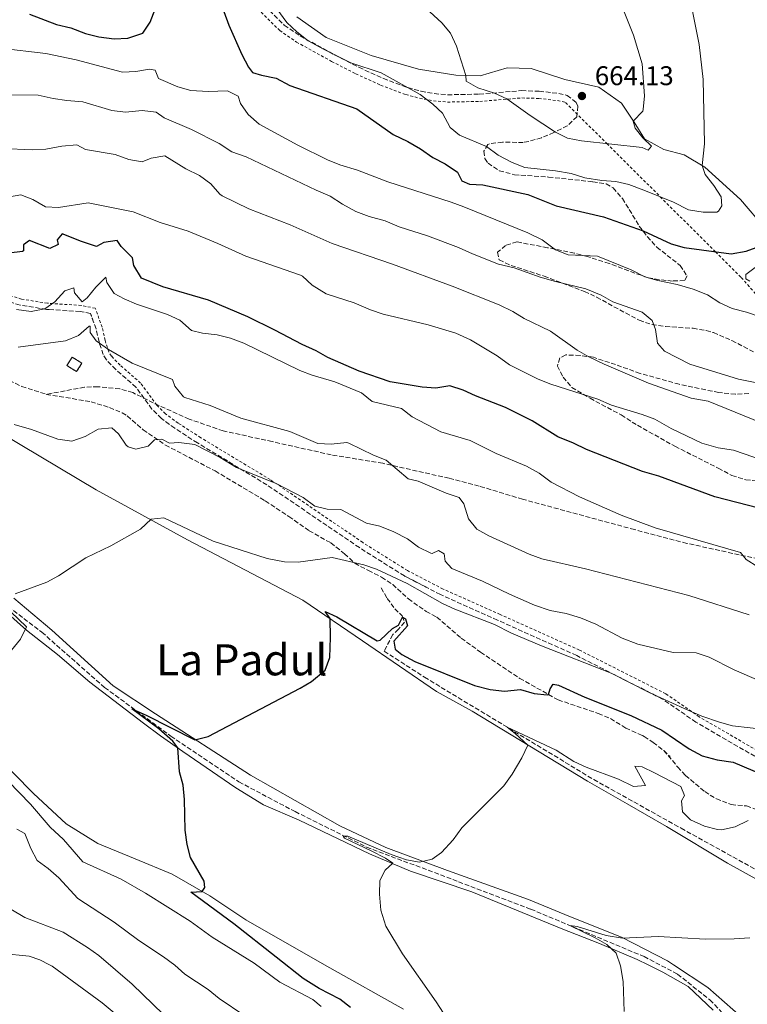
# Model space of a CAD drawing. Units: metres. Extents: x 634963 to 638425, y 4718179 to 4720560.
# Drawn here: x 636077 to 636346, y 4719019 to 4719383 of the extents above; entities that cross this region are included whole.
import ezdxf
from ezdxf.enums import TextEntityAlignment as Align

# ---------------------------------------------------------------- set-up
doc = ezdxf.new("R2010")
doc.units = ezdxf.units.M
doc.header["$MEASUREMENT"] = 0
doc.linetypes.add('DGN Style 2', pattern=[1.7399219301090239, 1.043953158065414, -0.6959687720436097])
doc.linetypes.add('DGN Style 3', pattern=[2.435890702152634, 1.739921930109024, -0.6959687720436097])
for name, color, linetype, lineweight in [('Barranco lineal', 142, 'DGN Style 3', 13), ('Camino', 7, 'DGN Style 3', 0), ('construcción   en ruinas', 1, 'Continuous', 0), ('contrucción  en ruinas', 1, 'DGN Style 3', 13), ('Cota de punto acotado terreno', 7, 'Continuous', 0), ('Curva de nivel directora', 30, 'Continuous', 30), ('Curva de nivel intermedia', 30, 'Continuous', 0), ('Línea de cambio de uso (parcela vista)', 92, 'Continuous', 0), ('Punto acotado terreno (símbolo)', 7, 'Continuous', 0), ('Senda', 7, 'DGN Style 3', 0), ('Tela metálica o alambrada', 7, 'DGN Style 2', 0), ('Texto de Área (paraje) menor', 7, 'Continuous', 0), ('Zona arbolada', 92, 'DGN Style 3', 0)]:
    doc.layers.add(name, color=color, linetype=linetype, lineweight=lineweight)
doc.styles.add('Style-Arial', font='arial.ttf')

# ---------------------------------------------------------------- blocks, each defined once
blk = doc.blocks.new('5PATER')
at = {"layer": 'Punto acotado terreno (símbolo)', "linetype": 'Continuous', "lineweight": 0}
h = blk.add_hatch(color=51, dxfattribs=at)
edge = h.paths.add_edge_path()
edge.add_ellipse((0, 0), major_axis=(-0.1095731443231308, -0.1110710700762829), ratio=0.9994222409660317, start_angle=0, end_angle=360)

msp = doc.modelspace()

# ---------------------------------------------------------------- linework, layer by layer
at = {"layer": 'Barranco lineal', "color": 142, "linetype": 'DGN Style 3', "lineweight": 13}
for points in [[(635900.4500000002, 4719297.100000001, 616.3800000000047), (635959.6699999999, 4719246.890000001, 610.3399999999965), (635980.1600000003, 4719230.140000001, 608.2299999999959), (636002.6100000005, 4719213.119999999, 606.8500000000058), (636022.0700000003, 4719199.91, 605.5800000000017), (636041.9000000004, 4719187.640000001, 605.0500000000029), (636062.6699999999, 4719173.220000001, 604.1000000000058), (636084.7800000003, 4719156.359999999, 602.7200000000012), (636108.0199999996, 4719135.939999999, 600.8099999999977), (636132.4900000002, 4719117.939999999, 599.0099999999948), (636157.6600000003, 4719101.029999999, 597.2100000000064), (636178.4500000002, 4719090.01, 595.9400000000023), (636204.8899999997, 4719076.91, 594.5599999999977), (636238.8799999999, 4719064.09, 592.3399999999965), (636265.5700000003, 4719053.949999999, 591.1699999999983), (636307.4900000002, 4719036.4, 587.7899999999936), (636319.8700000001, 4719029.939999999, 587.3600000000006), (636331.8300000001, 4719020.390000001, 587.1499999999943), (636351.4699999997, 4719000.109999999, 585.4600000000064)], [(636210.2800000003, 4719172.74, 602.7400000000052), (636212.5199999996, 4719168.859999999, 601.679999999993), (636215.29, 4719165.060000001, 600.4100000000036), (636218.0199999996, 4719162.359999999, 600.0899999999965), (636218.8600000005, 4719160.039999999, 599.5599999999977), (636216.6799999997, 4719157.430000001, 599.3500000000058), (636214.5899999999, 4719155.49, 599.029999999999), (636211.3799999999, 4719149.369999999, 597.7100000000064), (636226.2599999999, 4719139.74, 597.070000000007), (636288.8700000001, 4719101.880000001, 592.8399999999965), (636321.1900000004, 4719083.859999999, 591.1900000000023), (636367.9000000004, 4719058.039999999, 589.3899999999994), (636406.3099999997, 4719036.869999999, 588.279999999999), (636450.3399999999, 4719017.109999999, 585.3699999999953), (636465.1200000001, 4719009.640000001, 585), (636472.7300000006, 4719005.32, 584.570000000007), (636478.7000000002, 4718999.439999999, 584.3099999999977), (636480.5999999996, 4718996.850000001, 584.070000000007)]]:
    msp.add_polyline3d(points, dxfattribs=at)
at = {"layer": 'Camino', "color": 7, "linetype": 'DGN Style 3', "lineweight": 0, "extrusion": (0.02033401142449059, -0.01945375119849871, 0.9996039613485411), "elevation": -78266.90600388758, "flags": 128}
msp.add_lwpolyline([(3849788.065180906, 2801415.0723243), (3849788.065180906, 2801411.874152948)], dxfattribs=at)
at = {"layer": 'Camino', "color": 7, "linetype": 'DGN Style 3', "lineweight": 0}
for points in [[(635909.7199999975, 4719349.420000002, 622.4700000000013), (635915.8799999978, 4719344.350000001, 621.8699999999953), (635923.94, 4719339.680000001, 620.8899999999994), (635930.8899999993, 4719334.250000002, 620.1499999999943), (635938.12, 4719327.83, 619.6900000000024), (635954.5399999997, 4719316.930000001, 618.5700000000071), (635970.3500000013, 4719305.400000002, 617.3699999999953), (635981.2199999989, 4719296.850000001, 616.3300000000019), (635988.4899999975, 4719292.380000002, 616.1300000000047), (636002.149999999, 4719284.74, 616.25), (636018.3999999987, 4719274.440000001, 615.4199999999984), (636023.8199999991, 4719271.4, 615.1399999999995), (636042.6200000015, 4719263.180000001, 614.2100000000065), (636056.8000000014, 4719258.560000001, 613.3800000000047), (636068.3999999977, 4719251.619999999, 612.7599999999949), (636077.3599999984, 4719247.24, 612.4499999999971), (636086.4099999988, 4719244.33, 612.1000000000058)], [(636364.0599999983, 4719180.320000002, 620.8800000000048), (636323.3400000001, 4719189.220000002, 619.4400000000023), (636303.9999999991, 4719194.290000001, 619.0500000000029), (636262.5900000001, 4719205.529999999, 617.4700000000013), (636246.5300000003, 4719210.410000001, 616.6300000000048), (636235.4200000013, 4719213.270000001, 616.1999999999971), (636210.8599999989, 4719218.84, 614.979999999996), (636191.8299999987, 4719221.940000001, 614.0599999999977), (636169.9899999987, 4719226.84, 612.9900000000052), (636151.8900000005, 4719230.810000001, 612.7100000000064), (636139.3099999987, 4719235.190000001, 612.6199999999955), (636126.0000000005, 4719241.150000001, 612.2899999999936), (636118.440000001, 4719244.970000002, 611.9700000000013), (636113.6299999986, 4719246.380000002, 611.7700000000041), (636105.5700000008, 4719247.150000001, 611.7599999999949), (636100.5799999975, 4719246.960000001, 611.9199999999984), (636086.4099999988, 4719244.33, 612.1000000000058)], [(636086.4099999988, 4719244.33, 612.1000000000058), (636102.989999997, 4719241.61, 611.3800000000047), (636109.8599999979, 4719239.450000001, 611.1900000000023), (636114.449999999, 4719237.480000001, 611.0099999999949), (636116.399999998, 4719236.320000002, 610.9199999999984), (636122.2699999998, 4719231.25, 610.5899999999966), (636130.4899999986, 4719225.580000001, 610.0500000000029), (636148.8399999995, 4719216.000000002, 608.9900000000054), (636167.4299999995, 4719204.920000002, 607.570000000007), (636176.1700000013, 4719199.15, 607.1600000000036), (636183.600000001, 4719193.910000001, 606.5099999999949), (636191.6599999988, 4719189.390000002, 606.229999999996), (636196.7300000006, 4719185.380000002, 605.6199999999953), (636200.5300000003, 4719181.840000001, 604.8800000000048), (636205.5500000005, 4719179.240000002, 604.5599999999977), (636210.4499999977, 4719176.710000002, 604.7899999999937), (636214.5599999982, 4719174, 604.2500000000001), (636220.3399999985, 4719168.66, 603.070000000007), (636226.9099999998, 4719164.070000002, 603.5399999999936), (636230.8999999973, 4719161.920000001, 603.4100000000036), (636239.8999999985, 4719154.17, 602.6499999999943), (636247.0399999977, 4719149, 602.1000000000059), (636261.5199999993, 4719139.300000001, 600.9400000000024), (636275.7100000005, 4719131.350000001, 599.6799999999931), (636290.5700000002, 4719126.300000002, 598.7100000000064), (636295.0899999996, 4719124.439999999, 598.4600000000064), (636300.6999999998, 4719120.920000002, 598.6199999999953), (636306.8799999979, 4719118.150000002, 598.3800000000047), (636307.5272834637, 4719117.74, 598.3800000000047), (636310.89, 4719115.61, 598.3800000000047), (636314.8199999996, 4719112.560000001, 598.9400000000023)]]:
    msp.add_polyline3d(points, dxfattribs=at)
at = {"layer": 'construcción   en ruinas', "color": 1, "linetype": 'Continuous', "lineweight": 0}
msp.add_polyline3d([(636099.6200000001, 4719255.83, 614.6100000000006), (636097.6200000001, 4719252.720000001, 614.929999999993), (636094.0499999998, 4719255, 614.9799999999959), (636096.0499999998, 4719258.119999999, 614.6499999999943)], close=True, dxfattribs=at)
at = {"layer": 'contrucción  en ruinas', "color": 1, "linetype": 'DGN Style 3', "lineweight": 13}
msp.add_polyline3d([(636097.6200000001, 4719252.720000001, 614.929999999993), (636094.0499999998, 4719255, 614.9799999999959), (636096.0499999998, 4719258.119999999, 614.6499999999943), (636099.6200000001, 4719255.83, 614.6100000000006), (636097.6200000001, 4719252.720000001, 614.929999999993)], dxfattribs=at)
at = {"layer": 'Curva de nivel directora', "color": 30, "linetype": 'Continuous', "lineweight": 30, "flags": 128}
for points, elevation in [([(636080.2399999995, 4719384.930000001), (636090.1900000006, 4719381.130000002), (636095.4999999991, 4719379.850000001), (636100.9100000004, 4719377.820000002), (636105.8899999983, 4719376.550000003), (636111.5399999988, 4719375.840000002), (636116.5399999989, 4719376.029999999), (636122.1200000001, 4719377.930000002), (636124.8499999993, 4719381.95), (636126.6799999998, 4719386.760000001)], 650.0000000000001), ([(636152.0699999993, 4719385.859999999), (636153.949999999, 4719380.840000002), (636158.8099999983, 4719370.01), (636161.2600000004, 4719365.26), (636162.74, 4719363.350000001), (636165.999999999, 4719362.300000001), (636171.4799999995, 4719361.260000002), (636176.4500000007, 4719358.480000001), (636201.239999999, 4719349.910000001), (636214.7500000005, 4719340.369999999), (636220.1399999994, 4719337.800000001), (636224.8099999988, 4719335.080000001), (636229.3399999995, 4719331.910000001), (636233.9799999997, 4719329.600000001), (636238.459999999, 4719326.550000002), (636240.0499999982, 4719323.310000001), (636242.9200000004, 4719322.100000001), (636247.9200000005, 4719321.859999999), (636264.5500000003, 4719318.210000002), (636275.04, 4719314.060000001), (636292.5399999992, 4719309.920000002), (636307.1799999997, 4719304.750000002), (636317.4900000006, 4719299.930000001), (636322.3200000008, 4719298.630000002), (636339.6500000001, 4719296.250000001), (636345.1899999989, 4719297.279999999), (636350.2800000006, 4719299.080000001)], 650.0000000000001), ([(636349.9400000009, 4719202.250000001), (636333.6899999989, 4719206.460000002), (636312.8999999994, 4719214.080000001), (636306.9299999994, 4719215.82), (636286.2200000003, 4719223.9), (636281.4299999982, 4719226.33), (636275.6300000001, 4719228.619999999), (636266.0599999991, 4719234.52), (636256.2800000003, 4719239.5), (636245.1800000002, 4719243.750000001), (636240.6399999983, 4719245.859999999), (636235.7099999997, 4719247.439999999), (636230.4300000003, 4719246.580000001), (636225.4500000003, 4719246.940000001), (636213.6500000008, 4719248.99), (636202.1799999998, 4719252.890000001), (636190.5500000003, 4719257.92), (636186.2400000007, 4719260.460000002), (636180.9999999992, 4719262.699999999), (636170.9099999998, 4719268.11), (636160.9199999983, 4719272.949999999), (636146.3699999995, 4719279.100000001), (636129.5599999988, 4719284.04), (636121.6599999998, 4719287.300000002), (636118.7999999986, 4719291.920000002), (636118.3099999991, 4719294.860000002), (636114.089999999, 4719299.040000001), (636112.6899999998, 4719301.250000001), (636107.7099999998, 4719300.460000002), (636104.9699999995, 4719299.050000002), (636099.5, 4719300.84), (636092.2999999983, 4719303.740000002), (636090.4299999997, 4719301.45), (636090.879999999, 4719299.760000001), (636087.8100000002, 4719298.29), (636080.2499999984, 4719301.180000001), (636078.0099999988, 4719299.600000001), (636078.02, 4719297.34), (636077.5999999997, 4719297.120000001), (636072.6499999989, 4719296.49)], 625.0000000000001), ([(636189.530000001, 4719142.300000001), (636191.29, 4719146.99), (636191.5499999992, 4719154.410000001), (636191.4100000006, 4719161.480000001), (636189.5199999998, 4719164.08), (636193.9400000009, 4719161.99), (636208.8099999994, 4719153.230000001), (636209.9499999993, 4719153.380000001), (636214.48, 4719157.730000001), (636216.7199999996, 4719158.939999999), (636218.1599999992, 4719161.970000001), (636219.3100000003, 4719161.26), (636219.9599999984, 4719158.689999999), (636214.9999999986, 4719153.01), (636215.4399999989, 4719150.07), (636217.8699999985, 4719148.130000004), (636222.73, 4719145.570000002), (636244.8000000003, 4719136.699999999), (636250.5400000003, 4719135.170000001), (636255.9000000001, 4719134.529999999), (636261.8500000002, 4719135.130000001), (636266.8100000002, 4719133.670000001), (636271.7099999996, 4719133.160000001), (636272.1099999996, 4719133.369999999), (636272.7099999987, 4719135.4), (636273.909999999, 4719137.090000001), (636275.7999999999, 4719136.770000001), (636285.5299999998, 4719132.289999999), (636302.5599999997, 4719125.53), (636314.0700000008, 4719120.119999999), (636324.1899999994, 4719113.270000001), (636328.9599999993, 4719110.61), (636334.5000000002, 4719109.119999999), (636340.4399999991, 4719108.320000002), (636363.0599999991, 4719098.660000001)], 600.0000000000001), ([(636198.9000000008, 4719017.530000002), (636194.9600000002, 4719020.62), (636187.3200000003, 4719024.59), (636181.4399999996, 4719028.32), (636171.4282690409, 4719036.199999999), (636155.7500000006, 4719048.539999999), (636139.8600000007, 4719060.280000002), (636144.1099999998, 4719060.520000001), (636145.0399999997, 4719061.970000001), (636144.8600000008, 4719064.279999999), (636139.8200000006, 4719073.01), (636138.5300000008, 4719077.840000001), (636137.849999999, 4719083.130000001), (636137.61, 4719094.53), (636137.0600000002, 4719099.75), (636135.7399999991, 4719104.77), (636135.0499999984, 4719113.61), (636133.1900000009, 4719116.090000001), (636128.0900000002, 4719120.670000001), (636118.0599999988, 4719128.080000001), (636123.3799999985, 4719125.710000001), (636141.4299999998, 4719116.54), (636146.24, 4719117.74), (636180.2699999984, 4719135.66), (636184.5499999986, 4719138.119999999), (636189.530000001, 4719142.300000001)], 600.0000000000001)]:
    msp.add_lwpolyline(points, dxfattribs=dict(at, elevation=elevation))
at = {"layer": 'Curva de nivel intermedia', "color": 30, "linetype": 'Continuous', "lineweight": 0, "flags": 128}
for points, elevation in [([(636296.9699999995, 4719393.859999999), (636303.570000002, 4719377.100000001), (636306.7999999997, 4719366.57), (636307.6500000014, 4719354.690000001), (636307.1999999997, 4719349.720000002), (636307.0700000002, 4719349.039999999), (636303.5099999995, 4719345.350000001), (636304.2100000014, 4719342.759999999), (636307.020000001, 4719339.16), (636310.2599999999, 4719336.09), (636309.0500000005, 4719334.619999998), (636306.8100000009, 4719335.67), (636284.3400000005, 4719338.119999998), (636279.24, 4719339.12), (636274.7500000016, 4719341.310000001), (636265.3400000016, 4719347.49), (636256.7800000008, 4719353.669999998), (636252.2099999998, 4719355.699999998), (636245.9800000006, 4719357.71), (636241.6500000008, 4719360.189999999), (636241.6399999997, 4719362.29), (636238.1700000007, 4719373.039999999), (636235.9100000008, 4719377.869999999), (636232.7500000005, 4719381.749999999), (636223.6599999999, 4719389.979999999)], 660.0000000000001), ([(636324.5400000003, 4719390.509999999), (636327.8200000017, 4719373.749999999), (636329.3700000006, 4719360.77), (636329.7999999997, 4719336.999999999), (636329.0000000017, 4719328.960000001), (636330.0700000002, 4719325.670000001), (636333.3100000012, 4719321.58), (636336.0100000014, 4719317.310000001), (636336.2599999993, 4719313.989999999), (636335.0700000003, 4719312.039999999), (636334.3400000016, 4719311.720000001), (636329.3500000006, 4719311.720000001), (636323.9600000014, 4719312.559999999), (636318.3900000014, 4719315.42), (636307.3899999999, 4719319.869999998), (636301.9100000013, 4719321.869999998), (636297.060000001, 4719323.09), (636291.8600000021, 4719323.429999999), (636285.5400000009, 4719324.430000001), (636280.5300000019, 4719325.99), (636274.7500000016, 4719327.000000001), (636263.35, 4719328.199999998), (636258.7200000009, 4719330.09), (636253.5399999998, 4719332.83), (636249.2400000015, 4719335.98), (636239.2600000014, 4719340.189999999), (636235.8300000004, 4719343.029999999), (636232.9800000006, 4719348.269999999), (636229.3399999995, 4719351.689999999), (636224.7400000017, 4719355.189999999), (636210.24, 4719363.26), (636199.0800000018, 4719366.930000001), (636188.6500000004, 4719372.07), (636183.3300000007, 4719375.029999998), (636179.0400000013, 4719378.340000001), (636175.4400000003, 4719381.81), (636171.7000000009, 4719386.84)], 655), ([(636069.3899999999, 4719372.33), (636086.27, 4719370.359999998), (636097.5300000008, 4719368.09), (636114.63, 4719363.439999999), (636119.600000001, 4719363.67), (636124.6600000014, 4719364.539999999), (636126.6500000008, 4719364.189999999), (636127.8800000001, 4719361.149999999), (636135.1199999999, 4719358.019999999), (636139.9400000012, 4719356.680000001), (636146.2900000013, 4719356.34), (636153.4700000007, 4719356.599999999), (636157.4500000017, 4719354.550000002), (636158.2600000007, 4719351.880000001), (636161.0700000003, 4719347.759999999), (636165.2200000011, 4719344.199999998), (636179.5100000006, 4719336.429999999), (636190.3900000014, 4719331.070000002), (636195.0100000015, 4719329.15), (636201.4700000013, 4719327.189999999), (636212.740000001, 4719322.939999999), (636236.1400000011, 4719315.439999998), (636240.8100000004, 4719313.659999999), (636264.480000001, 4719304.07), (636269.7699999994, 4719301.42), (636274.7000000002, 4719297.749999999), (636279.3800000007, 4719295.92), (636290.2700000005, 4719295.480000001), (636302.7100000015, 4719290.38), (636307.800000001, 4719287.76), (636312.6100000012, 4719286.409999999), (636319.6900000023, 4719284.999999999), (636325.6600000003, 4719283.24), (636330.9500000008, 4719281.09), (636335.5100000006, 4719278.220000001), (636340.0400000013, 4719276.11), (636345.3400000009, 4719274.74), (636350.8200000017, 4719272.84)], 645.0000000000001), ([(636071.130000001, 4719355.029999999), (636083.4300000013, 4719354.960000001), (636089.0300000005, 4719353.680000001), (636093.9800000014, 4719352.939999999), (636099.9800000006, 4719352.54), (636110.7200000007, 4719349.33), (636115.7800000011, 4719348.630000001), (636121.8400000007, 4719349.27), (636127.1000000001, 4719348.720000001), (636130.0700000006, 4719346.539999999), (636140.1500000014, 4719342.32), (636150.3200000013, 4719337.130000001), (636155.1000000002, 4719333.99), (636160.3200000017, 4719332.170000001), (636186.1800000004, 4719319.779999998), (636191.440000002, 4719317.66), (636195.9400000013, 4719314.67), (636200.9500000004, 4719311.949999999), (636205.85, 4719310.09), (636211.7799999999, 4719308.46), (636216.9299999997, 4719306.31), (636227.3700000005, 4719302.999999999), (636238.8500000002, 4719298.67), (636244.0500000014, 4719296.26), (636253.6100000013, 4719292.51), (636259.4600000008, 4719291.170000001), (636269.1300000001, 4719287.659999999), (636274.7500000016, 4719286.039999999), (636285.9299999998, 4719283.37), (636291.6100000016, 4719281.039999999), (636295.9200000011, 4719278.509999998), (636306.7599999994, 4719274.74), (636310.5200000012, 4719271.609999998), (636311.7300000006, 4719268.329999999), (636312.4900000005, 4719263.289999999), (636315.0900000001, 4719260.300000001), (636324.4400000019, 4719255.460000001), (636342.4000000017, 4719249.960000001), (636358.9700000011, 4719246.61)], 640), ([(636070.2400000015, 4719335.250000001), (636081.2699999999, 4719334.699999998), (636086.260000001, 4719335.019999998), (636092.1500000008, 4719336.109999998), (636097.7300000021, 4719336.609999999), (636100.990000001, 4719334.909999998), (636111.920000001, 4719333.02), (636116.9099999999, 4719331.23), (636121.8400000007, 4719330.310000001), (636125.2800000006, 4719331.679999999), (636130.2200000006, 4719332.499999999), (636138.0900000005, 4719327.77), (636143.0900000005, 4719325.230000001), (636147.2300000001, 4719322.119999999), (636150.5899999996, 4719318.349999998), (636151.5199999994, 4719317.720000001), (636161.3499999997, 4719312.970000001), (636176.6300000016, 4719306.96), (636192.2000000019, 4719300.16), (636214.5200000004, 4719292.519999999), (636236.480000001, 4719284.38), (636253.8700000006, 4719277.369999998), (636258.9300000012, 4719275.01), (636263.1800000002, 4719272.369999998), (636272.9099999999, 4719267.730000001), (636282.7400000002, 4719260.630000002), (636287.1200000012, 4719258.230000001), (636292.6800000002, 4719255.52), (636309.1199999999, 4719248.49), (636324.9400000004, 4719242.939999999), (636331.180000001, 4719241.749999999), (636357.8700000013, 4719230.98)], 635.0000000000001), ([(636066.4300000005, 4719316.199999998), (636077.060000001, 4719318.09), (636081.4600000001, 4719316.350000001), (636086.1100000013, 4719313.690000001), (636090.9800000017, 4719313.399999999), (636101.9800000011, 4719315.13), (636118.5999999996, 4719311.88), (636128.5900000009, 4719307.880000001), (636138.8500000006, 4719304.630000001), (636149.9200000013, 4719300.109999999), (636160.2099999997, 4719295.369999998), (636180.4699999995, 4719288.350000001), (636181.14, 4719288.039999999), (636184.7000000007, 4719284.680000001), (636189.890000001, 4719281.460000001), (636200.2400000019, 4719278.15), (636206.3399999995, 4719275.560000001), (636211.0700000013, 4719273.949999998), (636227.6699999998, 4719269.999999999), (636237.9299999992, 4719266.999999999), (636243.2600000004, 4719264.440000001), (636253.1200000017, 4719258.52), (636257.7799999999, 4719255.180000001), (636268.3400000011, 4719249.960000001), (636272.9900000005, 4719248.109999999), (636290.4400000004, 4719242.529999998), (636295.4600000007, 4719240.350000001), (636306.7999999997, 4719236.84), (636311.4900000013, 4719235.09), (636317.5199999996, 4719231.65), (636328.860000001, 4719226.319999999), (636334.9100000015, 4719224.569999999), (636340.5399999998, 4719223.680000001), (636351.6200000017, 4719219.83)], 630.0000000000001), ([(636075.4299999994, 4719275.660000001), (636080.8300000018, 4719274.92), (636085.9400000015, 4719275.92), (636089.6100000016, 4719278.499999999), (636093.350000001, 4719282.609999999), (636096.6700000003, 4719283.720000001), (636096.9100000017, 4719281.859999998), (636099.7000000012, 4719278.49), (636101.5900000001, 4719280.06), (636104.7000000014, 4719284), (636108.4400000008, 4719287.720000001), (636108.8200000008, 4719285.739999999), (636111.6000000013, 4719281.67), (636115.2100000011, 4719279.659999999), (636119.790000001, 4719277.659999999), (636131.2799999998, 4719273.800000001), (636135.8600000021, 4719271.81), (636140.110000001, 4719267.989999999), (636144.2100000004, 4719266.91), (636149.6700000009, 4719266.289999999), (636154.5200000012, 4719265.100000001), (636159.4600000011, 4719263.309999999), (636180.150000002, 4719253.189999999), (636184.7099999996, 4719251.46), (636193.0800000003, 4719248.970000001), (636203.0300000014, 4719244.849999999), (636206.980000001, 4719241.730000001), (636217.7700000001, 4719239.039999999), (636221.7900000013, 4719236.06), (636232.3700000005, 4719230.480000001), (636243.1700000007, 4719227.210000001), (636252.8400000002, 4719222.460000001), (636264.0400000006, 4719217.749999999), (636268.7300000001, 4719215.159999999), (636273.110000001, 4719211.890000001), (636283.5700000017, 4719206.390000001), (636299.0800000017, 4719199.62), (636311.5400000005, 4719194.959999999), (636343.1900000006, 4719185.88), (636345.2800000005, 4719183.279999998), (636349.5099999995, 4719180.59)], 620.0000000000001), ([(636076.0599999997, 4719261.74), (636093.55, 4719264.109999999), (636098.310000001, 4719266.05), (636102.3400000011, 4719269.539999999), (636102.7200000009, 4719269.480000001), (636102.7200000009, 4719267.23), (636104.8399999999, 4719264.160000001), (636109.3900000007, 4719260.849999998), (636118.1600000015, 4719255.88), (636133.0900000003, 4719249.86), (636134.0100000012, 4719247.359999998), (636137.1600000006, 4719243.420000001), (636137.7000000017, 4719243.13), (636146.990000001, 4719240.15), (636158.3500000001, 4719235.529999998), (636176.4599999995, 4719230.529999998), (636186.8200000018, 4719226.149999999), (636191.8200000019, 4719225.859999998), (636197.5900000011, 4719226.520000001), (636198.350000001, 4719226.310000001), (636207.4800000016, 4719221.88), (636212.1300000009, 4719220.039999999), (636220.3200000006, 4719213.130000002), (636223.9999999997, 4719212.199999999), (636234.3700000008, 4719207.74), (636239.1299999995, 4719206.199999998), (636240.8100000004, 4719203.819999999), (636242.5400000005, 4719198.33), (636245.690000002, 4719194.439999999), (636250.130000001, 4719192.039999999), (636265.0199999998, 4719185.17), (636269.7200000002, 4719183.490000002), (636285.8499999995, 4719179.76), (636324.0300000008, 4719169.970000001), (636346.4100000015, 4719162.829999999)], 615), ([(636074.5300000008, 4719233.230000001), (636081.0000000016, 4719231.310000001), (636090.7100000014, 4719227.75), (636095.85, 4719227.07), (636100.7699999998, 4719228.769999999), (636105.610000001, 4719231.489999999), (636110.6400000001, 4719231.909999999), (636113.1799999994, 4719229.67), (636115.940000002, 4719225.590000001), (636116.730000001, 4719224.88), (636119.5400000007, 4719224.089999998), (636124.0700000013, 4719225.159999999), (636126.4400000006, 4719227.48), (636129.2200000013, 4719227.74), (636132.0599999999, 4719226.23), (636135.4000000015, 4719226.539999999), (636141.3200000003, 4719225.829999999), (636150.6800000012, 4719220.999999999), (636156.7200000007, 4719217.26), (636171.7099999998, 4719211.259999999), (636181.490000001, 4719206.12), (636185.6900000009, 4719203.009999998), (636190.32, 4719201.869999998), (636195.3600000002, 4719201.71), (636204.8200000017, 4719196.630000002), (636209.7300000002, 4719195.63), (636214.9100000013, 4719193.489999998), (636219.9600000007, 4719190.869999999), (636224.1400000005, 4719187.769999999), (636228.6900000012, 4719185.65), (636229.0900000014, 4719185.529999999), (636231.4400000006, 4719186.630000001), (636233.5100000004, 4719185.310000001), (636233.9999999999, 4719182.65), (636236.4500000018, 4719179.880000001), (636247.6900000003, 4719175.289999997), (636257.7599999999, 4719170.380000002), (636266.9500000009, 4719166.350000001), (636272.8200000004, 4719164.34), (636278.6299999997, 4719163.31), (636283.9400000004, 4719161.619999999), (636289.6800000004, 4719159.359999999), (636299.3400000009, 4719154.220000001), (636305.1900000004, 4719151.960000001), (636318.2500000005, 4719148.880000001), (636326.8200000002, 4719148.73), (636331.5499999998, 4719147.09), (636340.77, 4719142.470000001), (636350.2300000016, 4719138.38)], 609.9999999999999), ([(636074.9600000001, 4719170.599999999), (636086.6200000009, 4719174.87), (636091.0100000009, 4719177.259999999), (636101.0300000012, 4719183.83), (636110.2800000003, 4719188.29), (636121.2599999995, 4719194.480000001), (636125.2300000014, 4719198.109999998), (636129.9299999998, 4719198.63), (636148.2000000002, 4719190.039999997), (636168.0700000009, 4719183.569999999), (636174.5300000006, 4719182.359999999), (636179.5399999997, 4719182.259999999), (636192.1500000005, 4719184.05), (636203.8200000004, 4719181.249999999), (636208.55, 4719179.619999999), (636219.9000000004, 4719174.38), (636233.0099999997, 4719167), (636237.5300000014, 4719164.850000001), (636252.1400000006, 4719159.189999999), (636258.4800000017, 4719156.019999998), (636269.5999999996, 4719151.38), (636295.2800000019, 4719141.239999999), (636309.4000000014, 4719134.050000001), (636322.2600000005, 4719128.13), (636328.9000000011, 4719125.34), (636335.4200000011, 4719123.109999999), (636340.2400000002, 4719121.769999999), (636353.2900000014, 4719120.289999999)], 605.0000000000001), ([(636073.600000001, 4719149.76), (636076.9300000014, 4719153.74), (636079.1599999999, 4719158.4), (636073.3700000008, 4719163.859999999)], 605.0000000000001), ([(636237.440000002, 4719009.17), (636230.6600000005, 4719019.63), (636218.13, 4719037.380000002), (636211.9499999997, 4719047.699999999), (636210.2000000018, 4719053.570000002), (636209.6200000007, 4719059.460000001), (636209.7700000005, 4719064.55), (636211.7000000017, 4719068.42), (636214.5899999995, 4719070.970000001), (636211.8200000002, 4719072.769999999), (636206.5200000005, 4719075.539999999), (636196.7599999995, 4719080.23), (636196.1700000016, 4719080.939999999), (636197.9400000018, 4719080.88), (636213.9700000006, 4719074.11), (636219.6000000008, 4719072.239999999), (636224.5100000014, 4719071.369999999), (636229.1200000005, 4719072.38), (636232.6299999997, 4719074.960000002), (636236.9300000002, 4719079.600000001), (636240.0700000006, 4719084.000000001), (636255.640000001, 4719099.550000001), (636258.7000000008, 4719103.849999999), (636262.2800000015, 4719109.859999999), (636264.5300000003, 4719114.63), (636259.8099999995, 4719118.9), (636256.820000001, 4719121.239999998), (636275.0199999999, 4719112.710000002), (636281.5399999999, 4719108.599999999), (636286.0400000016, 4719106.42), (636298.0300000011, 4719102.019999999), (636303.5300000019, 4719099.27), (636308, 4719099.679999998), (636304.0700000006, 4719106.810000001), (636306.8399999999, 4719106.609999999), (636311.3400000016, 4719104.42), (636321.1400000006, 4719099.300000001), (636322.4700000006, 4719096.029999998), (636321.3600000018, 4719094.01), (636321.6799999992, 4719089.96), (636324.660000001, 4719087.009999999), (636329.7800000019, 4719084.689999999), (636334.65, 4719083.359999999), (636336.1200000008, 4719083.24), (636341.1400000011, 4719084.380000001), (636345.9500000011, 4719086.759999999)], 595.0000000000001), ([(636188.1200000005, 4719017.980000001), (636185.0300000014, 4719020.49), (636172.7800000005, 4719026.980000001), (636163.2699999998, 4719034.02), (636147.7599999999, 4719043.600000001), (636139.5999999992, 4719049.46), (636123.1399999993, 4719059.840000001), (636114.1800000007, 4719065.02), (636099.9800000006, 4719071.460000001), (636092.7499999999, 4719079.720000001), (636087.8600000015, 4719084.210000001), (636080.6200000017, 4719092.729999999), (636072.3200000003, 4719101.23)], 605.0000000000001), ([(636159.9100000003, 4719014.509999999), (636150.3700000006, 4719020.96), (636146.250000001, 4719024.25), (636137.7000000017, 4719029.939999999), (636133.9800000022, 4719033.28), (636129.8200000003, 4719036.349999999), (636120.7000000008, 4719042.34), (636111.5700000002, 4719049.179999999), (636098.1000000008, 4719057.9), (636091.0900000012, 4719065.520000001), (636087.1200000016, 4719069.029999999), (636083.0100000012, 4719071.880000002), (636080.7300000013, 4719076.400000001), (636078.4900000016, 4719081.869999998), (636075.55, 4719083.539999999)], 609.9999999999999), ([(636129.7599999999, 4719014.989999999), (636118.1900000006, 4719026.259999999), (636105.8800000015, 4719036.769999999), (636101.6400000014, 4719039.82), (636092.7200000007, 4719045.380000001), (636078.5300000019, 4719050.84), (636073.3200000017, 4719053.939999999)], 615), ([(636300.1800000013, 4719016.06), (636299.7499999999, 4719027.249999999), (636298.8100000012, 4719032.96), (636297.1400000014, 4719037.67), (636293.6800000013, 4719040.859999999), (636289.3600000008, 4719043.380000001), (636280.0700000013, 4719047.86), (636282.7600000004, 4719047.59), (636293.4900000015, 4719044.179999999), (636299.5100000007, 4719043.269999999), (636312.6800000004, 4719043.800000001), (636330.2200000001, 4719042.84), (636340.8700000006, 4719042.92), (636346.6399999995, 4719043.289999999)], 590.0000000000001)]:
    msp.add_lwpolyline(points, dxfattribs=dict(at, elevation=elevation))
at = {"layer": 'Línea de cambio de uso (parcela vista)', "color": 92, "linetype": 'Continuous', "lineweight": 0}
for points in [[(636352.3499999996, 4719305.52, 650.0800000000017), (636343.1600000003, 4719316.369999999, 651.75), (636330.0199999996, 4719328.350000001, 654.7200000000012), (636322.3700000001, 4719332.92, 656.8099999999977), (636314.8099999997, 4719334.850000001, 658.3000000000029), (636307.6900000004, 4719338.83, 659.3600000000006), (636303.7800000003, 4719344.930000001, 659.9199999999983), (636299.1799999997, 4719351.960000001, 661.2700000000041), (636290.8099999997, 4719357.960000001, 662.429999999993), (636278.2100000001, 4719360.74, 663.3500000000058), (636265.7100000001, 4719364.82, 663.1199999999953), (636256.9100000003, 4719365.060000001, 661.8699999999953), (636246.8499999996, 4719362.130000001, 660.6199999999953), (636237.8600000005, 4719362.4, 659.5500000000029), (636224.1200000001, 4719364.609999999, 658.3000000000029), (636206.5199999996, 4719369.58, 656.8099999999977), (636189.9699999997, 4719376.279999999, 655.9700000000012), (636179.0800000001, 4719383.99, 655.5099999999948)], [(635908.3499999996, 4719341.02, 621.2899999999936), (635918.7599999999, 4719333.039999999, 619.8500000000058), (635929.25, 4719324.279999999, 618.4100000000036), (635940.25, 4719316.350000001, 616.7899999999936), (635952.5300000003, 4719307.289999999, 615.6699999999983), (635965.3600000005, 4719298.640000001, 614.8399999999965), (635992.6299999999, 4719277.77, 612.9799999999959), (636008.9500000002, 4719266.84, 612.1000000000058), (636028.04, 4719254.689999999, 610.8000000000029), (636104.8499999996, 4719208.970000001, 606.4799999999959), (636138.6600000003, 4719190.58, 604.6699999999983), (636181.29, 4719168.26, 601.1900000000023), (636203.3499999996, 4719153.15, 599.2400000000052), (636230.7800000003, 4719134.470000001, 597.529999999999), (636243.9199999999, 4719127.16, 596.779999999999), (636286.5700000003, 4719101.230000001, 593.4400000000023), (636301.25, 4719092.9, 592.3800000000047), (636315.75, 4719084.550000001, 591.8000000000029), (636338.3099999997, 4719070.960000001, 590.8999999999943), (636351.0599999997, 4719063.9, 590.320000000007)], [(636346.6600000003, 4719286.189999999, 648.179999999993), (636345.1200000001, 4719287.060000001, 648.2200000000012), (636345.1699999999, 4719288.66, 648.3600000000006), (636350.0199999996, 4719292.33, 648.9199999999983)], [(636218.5300000003, 4719016.960000001, 596.0800000000017), (636191.3300000001, 4719032.199999999, 597.25), (636189.2812000001, 4719033.369999999, 597.3686000000016), (636160.2300000006, 4719049.960000001, 599.0500000000029), (636146.8799999999, 4719058.91, 599.8399999999965), (636133.0099999999, 4719066.939999999, 600.6399999999994), (636119.3499999996, 4719072.600000001, 601.5399999999936), (636105.5300000003, 4719078.17, 602.8600000000006), (636093.7699999996, 4719085.470000001, 603.7100000000064), (636081.75, 4719096.67, 604.5), (636066.9299999997, 4719111.58, 605.3000000000029), (636045.6500000004, 4719128.869999999, 606.3600000000006), (636038.2400000002, 4719136.26, 606.9900000000052), (636017.2199999997, 4719156.039999999, 608.2899999999936), (635988.7400000002, 4719178.119999999, 610.3399999999965), (635971.7400000002, 4719190.27, 611.7299999999959), (635956.6299999999, 4719202.220000001, 612.8899999999994), (635946.8099999997, 4719210.84, 613.9600000000064), (635915.2699999996, 4719228.640000001, 616.3699999999953), (635891.7699999996, 4719241.060000001, 618.4600000000064)], [(636343.3600000005, 4719014.08, 587.5099999999948), (636331.04, 4719024.99, 588.570000000007), (636318.4319000002, 4719033.369999999, 589.0191000000051), (636316.1600000003, 4719034.880000001, 589.1000000000058), (636299.3799999999, 4719043.430000001, 590.1600000000036), (636278.1399999997, 4719051.970000001, 592.0099999999948), (636264.7999999998, 4719057.560000001, 592.8099999999977), (636234.8499999996, 4719068.189999999, 594.6600000000036), (636212.0199999996, 4719076.720000001, 595.5599999999977), (636194.9699999997, 4719084.699999999, 596.4600000000064), (636161.9699999997, 4719103.449999999, 598.6900000000023), (636126.8099999997, 4719126.189999999, 600.9400000000023), (636111.2100000001, 4719136.58, 602.4499999999971), (636088.4299999997, 4719157.140000001, 604.1199999999953), (636074.4800000006, 4719168.930000001, 605.279999999999)], [(636068.6100000005, 4719166.350000001, 605.6000000000058), (636079.0700000003, 4719157.08, 605.0500000000029), (636090.6100000005, 4719148.119999999, 604.3000000000029), (636102.5, 4719137.930000001, 603.3699999999953), (636122.3700000001, 4719122.710000001, 601.75), (636128.6600000003, 4719118.050000001, 600.6900000000023), (636136.9199999999, 4719112.199999999, 599.8399999999965), (636156.5, 4719098.850000001, 598.779999999999), (636166.8200000003, 4719092.57, 598.3600000000006), (636180.0099999999, 4719086.800000001, 597.4600000000064), (636205.9199999999, 4719074.369999999, 595.6100000000006), (636221.1600000003, 4719068.050000001, 594.5), (636243.8499999996, 4719060.359999999, 593.6999999999971), (636276.7800000003, 4719046.779999999, 591.6900000000023), (636290.9699999997, 4719041.26, 590.4700000000012), (636304.9900000002, 4719035.34, 589.5200000000041), (636309.0107000005, 4719033.369999999, 589.2737999999954), (636314.4600000001, 4719030.699999999, 588.9400000000023), (636323.7999999998, 4719025.310000001, 588.5099999999948), (636333.0800000001, 4719016.609999999, 588.1900000000023)], [(636063.3099999997, 4719017.76, 620.1199999999953), (636060.8499999996, 4719020.279999999, 620.3300000000017), (636049.3986000001, 4719033.369999999, 622.0130999999965), (636042.8200000003, 4719040.890000001, 622.9799999999959), (636040.0599999997, 4719044.33, 623.1399999999994), (636037.7800000003, 4719048.26, 623.9400000000023), (636036.5700000003, 4719051.460000001, 623.9400000000023), (636037.6699999999, 4719053.310000001, 624.0399999999936), (636038.8799999999, 4719054.029999999, 623.9900000000052), (636041.1500000004, 4719053.689999999, 623.8800000000047), (636054.4500000002, 4719042.220000001, 621.7599999999948), (636058.8499999996, 4719040.199999999, 621.3399999999965), (636063.8499999996, 4719038.640000001, 620.8099999999977), (636070.0999999996, 4719037.550000001, 620.279999999999), (636080.0800000001, 4719036.600000001, 619.3300000000017), (636084.0800000001, 4719035.199999999, 619.1199999999953), (636087.6845000006, 4719033.369999999, 618.7001000000018), (636088.6299999999, 4719032.890000001, 618.5899999999965), (636107.1100000005, 4719019.34, 616.1999999999971), (636113.7100000001, 4719013.810000001, 615.0399999999936)]]:
    msp.add_polyline3d(points, dxfattribs=at)
at = {"layer": 'Senda', "color": 7, "linetype": 'DGN Style 3', "lineweight": 0}
msp.add_polyline3d([(636314.8199999996, 4719112.560000001, 598.9400000000023), (636318.0300000014, 4719108.880000001, 598.1999999999971), (636319.9200000024, 4719106.439999999, 596.9799999999959), (636322.8099999981, 4719103.410000001, 596.5), (636329.9299999994, 4719097.420000001, 595.6600000000036), (636334.2199999987, 4719094.730000001, 595.5000000000001), (636339.7100000004, 4719092.619999999, 595.2899999999937), (636345.3599999989, 4719092.100000001, 595.070000000007), (636353.4300000002, 4719089.290000001, 594.8600000000006), (636364.4899999974, 4719084.91, 594.4900000000052), (636390.9200000007, 4719072.980000001, 593.4900000000052), (636404.3599999986, 4719066.170000001, 593.3300000000019), (636424.4400000017, 4719055.779999999, 592.529999999999), (636433.9099999999, 4719050.03, 592.0599999999977), (636445.8500000003, 4719043.939999999, 591.529999999999), (636462.7300000003, 4719034.699999999, 590.5200000000041), (636467.2399999987, 4719031.690000001, 589.8300000000017), (636478.199999998, 4719026.810000001, 587.8000000000029)], dxfattribs=at)
at = {"layer": 'Tela metálica o alambrada', "color": 7, "linetype": 'DGN Style 2', "lineweight": 0}
for points in [[(636162.2000000002, 4719389.390000001, 654.1000000000058), (636172.7800000003, 4719378.83, 655.029999999999), (636178.9400000004, 4719374.609999999, 655.320000000007), (636191.9699999997, 4719367.430000001, 655.6100000000006), (636200.8799999999, 4719362.890000001, 655.4199999999983), (636210.0700000003, 4719358.640000001, 655.0899999999965), (636219.3600000005, 4719355.189999999, 655.1999999999971), (636224.4900000002, 4719353.82, 655.5099999999948), (636229.6100000005, 4719352.880000001, 656.0399999999936), (636234.7800000003, 4719352.41, 656.8300000000017), (636246.7300000006, 4719352.66, 659.320000000007), (636262.3200000003, 4719353.939999999, 662.8000000000029), (636268.5499999998, 4719353.76, 663.320000000007), (636275.5, 4719352.939999999, 663.5599999999977), (636278.4900000002, 4719352.279999999, 663.5500000000029), (636293.7199999997, 4719337.100000001, 660)], [(636293.7199999997, 4719337.100000001, 660), (636313.4800000006, 4719317.4, 655), (636333.9199999999, 4719297.039999999, 650), (636343.4500000002, 4719287.539999999, 644.8800000000047), (636355.3899999997, 4719273.859999999, 636.570000000007)], [(636353.8300000001, 4719109.980000001, 603.7400000000052), (636327.9100000003, 4719125.050000001, 604.9600000000064), (636315.5, 4719133.609999999, 605.570000000007), (636283.5599999997, 4719149.779999999, 606.75), (636254.25, 4719162.92, 607.1499999999943), (636233.1699999999, 4719172.34, 607.0200000000041), (636220, 4719179.17, 607.2299999999959), (636203.4900000002, 4719189.539999999, 608), (636169.2599999999, 4719212.800000001, 610.6900000000023), (636143.5499999998, 4719228.289999999, 611.8999999999943), (636135.25, 4719233.689999999, 612.3399999999965), (636130.5099999999, 4719237.100000001, 612.6499999999943), (636127.2699999996, 4719240.359999999, 612.9499999999971), (636121.3300000001, 4719248.49, 613.8300000000017), (636113.75, 4719255.119999999, 614.9199999999983), (636110.54, 4719258.480000001, 615.5399999999936), (636109.5800000001, 4719259.99, 615.8000000000029), (636108.1799999997, 4719264.289999999, 616.7400000000052), (636107.1100000005, 4719269.119999999, 617.8800000000047), (636104.5499999998, 4719276.17, 618.7200000000012), (636099.3700000001, 4719277.199999999, 620.4900000000052), (636086.8600000005, 4719278.01, 621.9100000000036), (636077.3099999997, 4719279.539999999, 622.820000000007), (636068.0700000003, 4719282.369999999, 623.3600000000006)]]:
    msp.add_polyline3d(points, dxfattribs=at)
at = {"layer": 'Zona arbolada', "color": 92, "linetype": 'DGN Style 3', "lineweight": 0}
for points in [[(636163.8499999996, 4719391.480000001, 654.7200000000012), (636174.4600000001, 4719380.9, 655.6399999999994), (636180.3200000003, 4719376.880000001, 655.929999999993), (636193.2100000001, 4719369.779999999, 656.2100000000064), (636202.0499999998, 4719365.27, 656.0200000000041), (636211.0999999996, 4719361.100000001, 655.679999999993), (636220.1500000004, 4719357.74, 655.7700000000041), (636225.0300000003, 4719356.430000001, 656.0599999999977), (636229.9100000003, 4719355.539999999, 656.5599999999977), (636234.79, 4719355.100000001, 657.3099999999977), (636246.5, 4719355.34, 659.7700000000041), (636262.1799999997, 4719356.630000001, 663.2599999999948), (636268.7199999997, 4719356.430000001, 663.820000000007), (636275.9400000004, 4719355.58, 664.1000000000058), (636279.0700000003, 4719354.880000001, 664.1000000000058), (636282.3799999999, 4719352.26, 664.1000000000058), (636282.9900000002, 4719350.930000001, 664), (636282.6799999997, 4719346.99, 663.820000000007), (636279.0899999999, 4719343.609999999, 662.6600000000036), (636274.1500000004, 4719341.130000001, 661.029999999999), (636269.5199999996, 4719339.220000001, 660.2299999999959), (636264.8200000003, 4719337.810000001, 659.429999999993), (636262.8399999999, 4719337.480000001, 659.0800000000017), (636255.1200000001, 4719337.59, 657.6900000000023), (636250.3099999997, 4719336.99, 656.5), (636249.7100000001, 4719336.689999999, 656.3899999999994), (636248.1900000004, 4719334.210000001, 656.1100000000006), (636248.5999999996, 4719331.550000001, 655.7400000000052), (636249.8099999997, 4719329.779999999, 655.5599999999977), (636253.9600000001, 4719327, 655.1399999999994), (636259.5499999998, 4719325.529999999, 655), (636272.1699999999, 4719324.699999999, 654.8099999999977), (636288.54, 4719322.939999999, 654.8099999999977), (636293.4699999997, 4719322.180000001, 654.8099999999977), (636296.0700000003, 4719320.67, 654.8099999999977), (636299.4800000006, 4719316.720000001, 654.5399999999936), (636302.0099999999, 4719312.67, 653.8000000000029), (636305.7199999997, 4719306.560000001, 651.4700000000012), (636308.6799999997, 4719302.66, 650.5399999999936), (636312.2199999997, 4719298.710000001, 649.7100000000064), (636320.8600000005, 4719292, 648.5), (636323.3700000001, 4719288.100000001, 647.1100000000006), (636322.4299999997, 4719286.380000001, 646.8300000000017), (636318.0499999998, 4719286.24, 646.179999999993), (636313.0999999996, 4719286.689999999, 645.8999999999943), (636308.6699999999, 4719287.51, 645.8099999999977), (636294.5899999999, 4719292.699999999, 645.3600000000006), (636286.5700000003, 4719295.27, 645.0800000000017), (636281.75, 4719296.560000001, 644.8899999999994), (636271.8200000003, 4719298.550000001, 644.6999999999971), (636260.5, 4719300.680000001, 643.5800000000017), (636256.2800000003, 4719299.430000001, 643.1199999999953), (636253.3499999996, 4719296.859999999, 642.1900000000023), (636253.9100000003, 4719294.050000001, 641.3500000000058), (636258.3200000003, 4719291.960000001, 641.0800000000017), (636270.4900000002, 4719288.050000001, 641.0800000000017), (636285.4299999997, 4719282.41, 641.0800000000017), (636289.9600000001, 4719280.310000001, 640.9900000000052), (636296.3600000005, 4719276.710000001, 640.6100000000006), (636305.7199999997, 4719271.720000001, 640.6999999999971), (636310.4299999997, 4719270.130000001, 641.1900000000023), (636315.3899999997, 4719269.41, 641.75), (636325.5899999999, 4719268.75, 641.9100000000036), (636330.5099999999, 4719267.91, 642.2700000000041), (636333.1200000001, 4719267.16, 642.3800000000047), (636340, 4719264.220000001, 642.3800000000047), (636353.6900000004, 4719257.07, 642.1900000000023)], [(636163.8499999996, 4719391.480000001, 654.7200000000012), (636174.4600000001, 4719380.9, 655.6399999999994), (636180.3200000003, 4719376.880000001, 655.929999999993), (636193.2100000001, 4719369.779999999, 656.2100000000064), (636202.0499999998, 4719365.27, 656.0200000000041), (636211.0999999996, 4719361.100000001, 655.679999999993), (636220.1500000004, 4719357.74, 655.7700000000041), (636225.0300000003, 4719356.430000001, 656.0599999999977), (636229.9100000003, 4719355.539999999, 656.5599999999977), (636234.79, 4719355.100000001, 657.3099999999977), (636246.5, 4719355.34, 659.7700000000041), (636262.1799999997, 4719356.630000001, 663.2599999999948), (636268.7199999997, 4719356.430000001, 663.820000000007), (636275.9400000004, 4719355.58, 664.1000000000058), (636279.0700000003, 4719354.880000001, 664.1000000000058)], [(636279.0700000003, 4719354.880000001, 664.1000000000058), (636282.3799999999, 4719352.26, 664.1000000000058), (636282.9900000002, 4719350.930000001, 664), (636282.6799999997, 4719346.99, 663.820000000007), (636279.0899999999, 4719343.609999999, 662.6600000000036), (636274.1500000004, 4719341.130000001, 661.029999999999), (636269.5199999996, 4719339.220000001, 660.2299999999959), (636264.8200000003, 4719337.810000001, 659.429999999993), (636262.8399999999, 4719337.480000001, 659.0800000000017), (636255.1200000001, 4719337.59, 657.6900000000023), (636250.3099999997, 4719336.99, 656.5), (636249.7100000001, 4719336.689999999, 656.3899999999994), (636248.1900000004, 4719334.210000001, 656.1100000000006), (636248.5999999996, 4719331.550000001, 655.7400000000052), (636249.8099999997, 4719329.779999999, 655.5599999999977), (636253.9600000001, 4719327, 655.1399999999994), (636259.5499999998, 4719325.529999999, 655), (636272.1699999999, 4719324.699999999, 654.8099999999977), (636288.54, 4719322.939999999, 654.8099999999977), (636293.4699999997, 4719322.180000001, 654.8099999999977), (636296.0700000003, 4719320.67, 654.8099999999977), (636299.4800000006, 4719316.720000001, 654.5399999999936), (636302.0099999999, 4719312.67, 653.8000000000029), (636305.7199999997, 4719306.560000001, 651.4700000000012), (636308.6799999997, 4719302.66, 650.5399999999936), (636312.2199999997, 4719298.710000001, 649.7100000000064), (636320.8600000005, 4719292, 648.5), (636323.3700000001, 4719288.100000001, 647.1100000000006), (636322.4299999997, 4719286.380000001, 646.8300000000017), (636318.0499999998, 4719286.24, 646.179999999993), (636313.0999999996, 4719286.689999999, 645.8999999999943), (636308.6699999999, 4719287.51, 645.8099999999977), (636294.5899999999, 4719292.699999999, 645.3600000000006), (636286.5700000003, 4719295.27, 645.0800000000017), (636281.75, 4719296.560000001, 644.8899999999994), (636271.8200000003, 4719298.550000001, 644.6999999999971), (636260.5, 4719300.680000001, 643.5800000000017), (636256.2800000003, 4719299.430000001, 643.1199999999953), (636253.3499999996, 4719296.859999999, 642.1900000000023), (636253.9100000003, 4719294.050000001, 641.3500000000058), (636258.3200000003, 4719291.960000001, 641.0800000000017), (636270.4900000002, 4719288.050000001, 641.0800000000017), (636285.4299999997, 4719282.41, 641.0800000000017), (636289.9600000001, 4719280.310000001, 640.9900000000052), (636296.3600000005, 4719276.710000001, 640.6100000000006), (636305.7199999997, 4719271.720000001, 640.6999999999971), (636310.4299999997, 4719270.130000001, 641.1900000000023), (636315.3899999997, 4719269.41, 641.75), (636325.5899999999, 4719268.75, 641.9100000000036), (636330.5099999999, 4719267.91, 642.2700000000041), (636333.1200000001, 4719267.16, 642.3800000000047), (636340, 4719264.220000001, 642.3800000000047), (636353.6900000004, 4719257.07, 642.1900000000023)], [(636352.6600000003, 4719108.02, 603.3899999999994), (636326.6699999999, 4719123.119999999, 604.6199999999953), (636314.3200000003, 4719131.65, 605.2200000000012), (636282.5700000003, 4719147.720000001, 606.3899999999994), (636253.3200000003, 4719160.83, 606.7899999999936), (636232.1699999999, 4719170.279999999, 606.6600000000036), (636218.8600000005, 4719177.189999999, 606.8800000000047), (636202.2199999997, 4719187.630000001, 607.6600000000036), (636168.0099999999, 4719210.880000001, 610.3500000000058), (636142.3200000003, 4719226.359999999, 611.5599999999977), (636133.9400000004, 4719231.810000001, 612), (636129, 4719235.359999999, 612.3300000000017), (636125.5, 4719238.880000001, 612.6600000000036), (636119.6100000005, 4719246.949999999, 613.529999999999), (636112.1399999997, 4719253.49, 614.6100000000006), (636108.7000000002, 4719257.09, 615.2599999999948), (636107.4699999997, 4719259.029999999, 615.5800000000017), (636105.9400000004, 4719263.710000001, 616.5800000000017), (636104.8799999999, 4719268.5, 617.7100000000064), (636102.79, 4719274.26, 618.3600000000006), (636098.9900000002, 4719274.939999999, 620.1199999999953), (636086.5700000003, 4719275.74, 621.5399999999936), (636076.7699999996, 4719277.32, 622.4499999999971), (636067.2199999997, 4719280.24, 623)], [(636352.6600000003, 4719108.02, 603.3899999999994), (636326.6699999999, 4719123.119999999, 604.6199999999953), (636314.3200000003, 4719131.65, 605.2200000000012), (636282.5700000003, 4719147.720000001, 606.3899999999994), (636253.3200000003, 4719160.83, 606.7899999999936), (636232.1699999999, 4719170.279999999, 606.6600000000036), (636226.5034999996, 4719173.221799999, 606.7537000000011), (636218.8600000005, 4719177.189999999, 606.8800000000047), (636202.2199999997, 4719187.630000001, 607.6600000000036), (636168.0099999999, 4719210.880000001, 610.3500000000058), (636142.3200000003, 4719226.359999999, 611.5599999999977), (636133.9400000004, 4719231.810000001, 612), (636129, 4719235.359999999, 612.3300000000017), (636125.5, 4719238.880000001, 612.6600000000036), (636119.6100000005, 4719246.949999999, 613.529999999999), (636112.1399999997, 4719253.49, 614.6100000000006), (636108.7000000002, 4719257.09, 615.2599999999948), (636107.4699999997, 4719259.029999999, 615.5800000000017), (636105.9400000004, 4719263.710000001, 616.5800000000017), (636104.8799999999, 4719268.5, 617.7100000000064), (636103.9585999995, 4719271.0394, 617.9965999999986), (636102.79, 4719274.26, 618.3600000000006), (636098.9900000002, 4719274.939999999, 620.1199999999953), (636087.5027999999, 4719275.6799, 621.4333999999944), (636086.5700000003, 4719275.74, 621.5399999999936), (636076.7699999996, 4719277.32, 622.4499999999971), (636067.2199999997, 4719280.24, 623)], [(636346.2599999999, 4719244.630000001, 639.4499999999971), (636341.3200000003, 4719244.350000001, 638.5200000000041), (636335.1600000003, 4719244.980000001, 637.5500000000029), (636330.2800000003, 4719245.960000001, 637.070000000007), (636320.5199999996, 4719248.050000001, 636.6999999999971), (636306.0199999996, 4719252.07, 636.7200000000012), (636296.9800000006, 4719255.33, 636.7100000000064), (636288.7699999996, 4719258.029999999, 636.1600000000036), (636283.8600000005, 4719258.730000001, 635.4799999999959), (636278.5300000003, 4719258.9, 634.5500000000029), (636276.3700000001, 4719257.77, 634.1100000000006), (636275.4500000002, 4719254.779999999, 633.279999999999), (636277.5899999999, 4719250.65, 632.7200000000012), (636280.7599999999, 4719246.859999999, 631.8600000000006), (636287.5099999999, 4719242.859999999, 631.0500000000029), (636299.04, 4719236.720000001, 629.6600000000036), (636305.04, 4719232.869999999, 629.1900000000023), (636318.9000000004, 4719225.109999999, 628.9700000000012), (636334.9100000003, 4719217.050000001, 629.1900000000023), (636340, 4719214.300000001, 629.0099999999948), (636345.0700000003, 4719212.67, 628.9100000000036), (636356.5999999996, 4719211.810000001, 629.3800000000047)], [(636346.2599999999, 4719244.630000001, 639.4499999999971), (636341.3200000003, 4719244.350000001, 638.5200000000041), (636335.1600000003, 4719244.980000001, 637.5500000000029), (636330.2800000003, 4719245.960000001, 637.070000000007), (636320.5199999996, 4719248.050000001, 636.6999999999971), (636306.0199999996, 4719252.07, 636.7200000000012), (636296.9800000006, 4719255.33, 636.7100000000064), (636288.7699999996, 4719258.029999999, 636.1600000000036), (636283.8600000005, 4719258.730000001, 635.4799999999959), (636278.5300000003, 4719258.9, 634.5500000000029), (636276.3700000001, 4719257.77, 634.1100000000006), (636275.4500000002, 4719254.779999999, 633.279999999999), (636277.5899999999, 4719250.65, 632.7200000000012), (636280.7599999999, 4719246.859999999, 631.8600000000006), (636287.5099999999, 4719242.859999999, 631.0500000000029), (636299.04, 4719236.720000001, 629.6600000000036), (636305.04, 4719232.869999999, 629.1900000000023), (636318.9000000004, 4719225.109999999, 628.9700000000012), (636334.9100000003, 4719217.050000001, 629.1900000000023), (636340, 4719214.300000001, 629.0099999999948), (636345.0700000003, 4719212.67, 628.9100000000036), (636356.5999999996, 4719211.810000001, 629.3800000000047)]]:
    msp.add_polyline3d(points, dxfattribs=at)

# ---------------------------------------------------------------- block references
at = {"layer": 'Punto acotado terreno (símbolo)', "color": 7, "linetype": 'Continuous', "lineweight": 0, "xscale": 10, "yscale": 10, "zscale": 10}
msp.add_blockref('5PATER', (636284.5199999994, 4719354.660000001, 664.1300000000051), dxfattribs=at)

# ---------------------------------------------------------------- texts
at = {"layer": 'Cota de punto acotado terreno', "color": 7, "linetype": 'Continuous', "lineweight": 0, "style": 'Style-Arial'}
msp.add_text('664.13', height=7.000000000000002, dxfattribs=at).set_placement((636289.300000001, 4719358.660000001, 664.1300000000047))
at = {"layer": 'Texto de Área (paraje) menor', "color": 7, "linetype": 'Continuous', "lineweight": 0, "style": 'Style-Arial'}
msp.add_text('La Padul', height=11.5, dxfattribs=at).set_placement((636158.744929278, 4719146.160010002, 601.4799999999959), align=Align.MIDDLE_CENTER)

doc.saveas('drawing.dxf')
